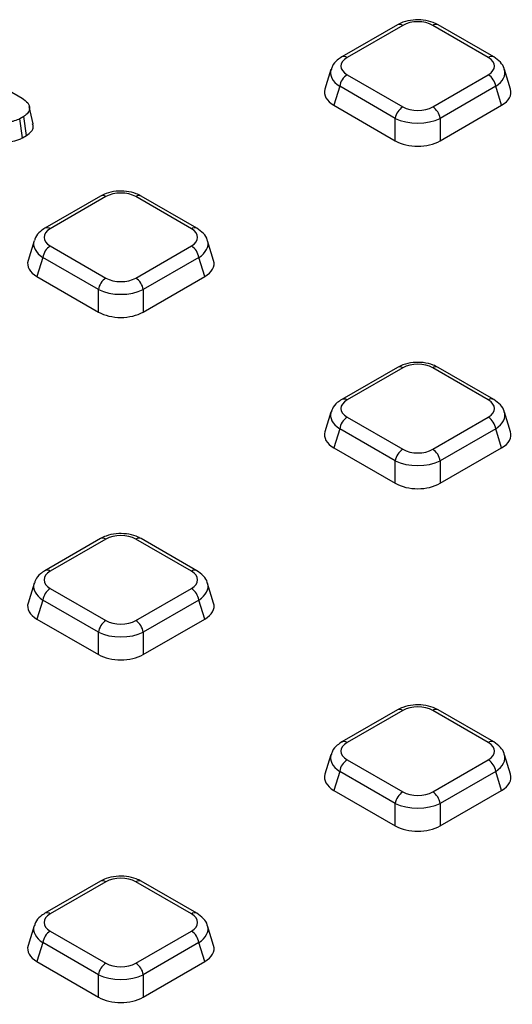
# Model space of a CAD drawing. Units: millimetres. Extents: x -1008 to 6636, y -324 to 3696.
# Drawn here: x 3514 to 3590, y 1780 to 1933 of the extents above; entities that cross this region are included whole.
import ezdxf

# ---------------------------------------------------------------- set-up
doc = ezdxf.new("R2010")
doc.units = ezdxf.units.MM
doc.header["$LTSCALE"] = 10

msp = doc.modelspace()

# ---------------------------------------------------------------- linework, layer by layer
at = {"color": 7, "linetype": 'Continuous', "lineweight": 25}
for p, q in [((3572.201, 1932.359), (3563.569, 1927.375)), ((3573.034, 1932.276), (3564.402, 1927.293)), ((3586.309, 1927.293), (3577.676, 1932.276)), ((3587.142, 1927.375), (3578.51, 1932.359)), ((3561.887, 1925.403), (3560.957, 1922.357)), ((3589.754, 1922.357), (3588.823, 1925.403)), ((3507.336, 1924.781), (3513.935, 1920.972)), ((3564.402, 1924.613), (3573.034, 1919.63)), ((3577.676, 1919.63), (3586.309, 1924.613)), ((3563.241, 1922.818), (3562.338, 1919.86)), ((3571.873, 1917.835), (3563.241, 1922.818)), ((3587.469, 1922.818), (3578.837, 1917.835)), ((3588.373, 1919.86), (3587.469, 1922.818)), ((3515.651, 1916.974), (3515.067, 1919.654)), ((3562.338, 1919.86), (3571.873, 1914.355)), ((3578.837, 1914.355), (3588.373, 1919.86)), ((3514.217, 1918.14), (3513.585, 1917.775)), ((3513.994, 1914.81), (3513.585, 1917.775)), ((3514.639, 1915.182), (3514.217, 1918.14)), ((3571.873, 1914.355), (3571.873, 1917.835)), ((3578.837, 1917.835), (3578.837, 1914.355)), ((3513.994, 1914.81), (3514.639, 1915.182)), ((3526.121, 1905.757), (3517.489, 1900.774)), ((3526.954, 1905.675), (3518.322, 1900.692)), ((3540.229, 1900.692), (3531.597, 1905.675)), ((3541.062, 1900.774), (3532.43, 1905.757)), ((3515.807, 1898.802), (3514.877, 1895.756)), ((3518.322, 1898.012), (3526.954, 1893.028)), ((3531.597, 1893.028), (3540.229, 1898.012)), ((3543.674, 1895.756), (3542.743, 1898.802)), ((3517.161, 1896.217), (3516.258, 1893.259)), ((3525.794, 1891.234), (3517.161, 1896.217)), ((3541.389, 1896.217), (3532.757, 1891.234)), ((3542.293, 1893.259), (3541.389, 1896.217)), ((3516.258, 1893.259), (3525.794, 1887.754)), ((3532.757, 1887.754), (3542.293, 1893.259)), ((3525.794, 1887.754), (3525.794, 1891.234)), ((3532.757, 1891.234), (3532.757, 1887.754)), ((3572.201, 1879.156), (3563.569, 1874.173)), ((3573.034, 1879.073), (3564.402, 1874.09)), ((3586.309, 1874.09), (3577.676, 1879.073)), ((3587.142, 1874.173), (3578.51, 1879.156)), ((3561.887, 1872.201), (3560.957, 1869.154)), ((3589.754, 1869.154), (3588.823, 1872.201)), ((3564.402, 1871.41), (3573.034, 1866.427)), ((3577.676, 1866.427), (3586.309, 1871.41)), ((3563.241, 1869.616), (3562.338, 1866.658)), ((3571.873, 1864.632), (3563.241, 1869.616)), ((3587.469, 1869.616), (3578.837, 1864.632)), ((3588.373, 1866.658), (3587.469, 1869.616)), ((3562.338, 1866.658), (3571.873, 1861.153)), ((3578.837, 1861.153), (3588.373, 1866.658)), ((3571.873, 1861.153), (3571.873, 1864.632)), ((3578.837, 1864.632), (3578.837, 1861.153)), ((3526.121, 1852.555), (3517.489, 1847.571)), ((3526.954, 1852.472), (3518.322, 1847.489)), ((3540.229, 1847.489), (3531.597, 1852.472)), ((3541.062, 1847.571), (3532.43, 1852.555)), ((3515.807, 1845.599), (3514.877, 1842.553)), ((3518.322, 1844.809), (3526.954, 1839.826)), ((3531.597, 1839.826), (3540.229, 1844.809)), ((3543.674, 1842.553), (3542.743, 1845.599)), ((3517.161, 1843.014), (3516.258, 1840.056)), ((3525.794, 1838.031), (3517.161, 1843.014)), ((3541.389, 1843.014), (3532.757, 1838.031)), ((3542.293, 1840.056), (3541.389, 1843.014)), ((3516.258, 1840.056), (3525.794, 1834.551)), ((3532.757, 1834.551), (3542.293, 1840.056)), ((3525.794, 1834.551), (3525.794, 1838.031)), ((3532.757, 1838.031), (3532.757, 1834.551)), ((3572.201, 1825.953), (3563.569, 1820.97)), ((3587.142, 1820.97), (3578.51, 1825.953)), ((3573.034, 1825.871), (3564.402, 1820.888)), ((3586.309, 1820.888), (3577.676, 1825.871)), ((3561.887, 1818.998), (3560.957, 1815.952)), ((3589.754, 1815.952), (3588.823, 1818.998)), ((3564.402, 1818.208), (3573.034, 1813.224)), ((3577.676, 1813.224), (3586.309, 1818.208)), ((3563.241, 1816.413), (3562.338, 1813.455)), ((3571.873, 1811.43), (3563.241, 1816.413)), ((3587.469, 1816.413), (3578.837, 1811.43)), ((3588.373, 1813.455), (3587.469, 1816.413)), ((3562.338, 1813.455), (3571.873, 1807.95)), ((3578.837, 1807.95), (3588.373, 1813.455)), ((3571.873, 1807.95), (3571.873, 1811.43)), ((3578.837, 1811.43), (3578.837, 1807.95)), ((3526.121, 1799.352), (3517.489, 1794.369)), ((3526.954, 1799.27), (3518.322, 1794.286)), ((3540.229, 1794.286), (3531.597, 1799.27)), ((3541.062, 1794.369), (3532.43, 1799.352)), ((3515.807, 1792.397), (3514.877, 1789.35)), ((3543.674, 1789.35), (3542.743, 1792.397)), ((3518.322, 1791.606), (3526.954, 1786.623)), ((3531.597, 1786.623), (3540.229, 1791.606)), ((3517.161, 1789.812), (3516.258, 1786.854)), ((3525.794, 1784.829), (3517.161, 1789.812)), ((3541.389, 1789.812), (3532.757, 1784.829)), ((3542.293, 1786.854), (3541.389, 1789.812)), ((3516.258, 1786.854), (3525.794, 1781.349)), ((3532.757, 1781.349), (3542.293, 1786.854)), ((3525.794, 1781.349), (3525.794, 1784.829)), ((3532.757, 1784.829), (3532.757, 1781.349))]:
    msp.add_line(p, q, dxfattribs=at)
at = {"color": 8, "linetype": 'Continuous', "lineweight": 25}
for centre, radius, start, end in [((3572.546, 1931.596), 0.837, 54.34106, 114.34848), ((3578.162, 1931.62), 0.816, 64.78089, 126.52957), ((3563.914, 1926.613), 0.837, 54.33974, 114.36392), ((3586.794, 1926.637), 0.816, 64.76058, 126.5315), ((3526.466, 1904.995), 0.837, 54.34106, 114.34848), ((3532.082, 1905.019), 0.816, 64.78089, 126.52957), ((3517.834, 1900.011), 0.837, 54.33974, 114.36392), ((3540.714, 1900.036), 0.816, 64.76058, 126.5315), ((3572.546, 1878.393), 0.837, 54.34106, 114.34848), ((3578.162, 1878.418), 0.816, 64.78089, 126.52957), ((3563.914, 1873.41), 0.837, 54.33974, 114.36392), ((3586.794, 1873.435), 0.816, 64.76058, 126.5315), ((3526.466, 1851.792), 0.837, 54.34106, 114.34848), ((3532.082, 1851.817), 0.816, 64.78089, 126.52957), ((3517.834, 1846.809), 0.837, 54.33974, 114.36392), ((3540.714, 1846.833), 0.816, 64.76058, 126.5315), ((3572.546, 1825.191), 0.837, 54.34106, 114.34848), ((3578.162, 1825.215), 0.816, 64.78089, 126.52957), ((3563.914, 1820.207), 0.837, 54.33974, 114.36392), ((3586.794, 1820.232), 0.816, 64.76058, 126.5315), ((3526.466, 1798.589), 0.837, 54.34106, 114.34848), ((3532.082, 1798.614), 0.816, 64.78089, 126.52957), ((3517.834, 1793.606), 0.837, 54.33974, 114.36392), ((3540.714, 1793.631), 0.816, 64.76058, 126.5315)]:
    msp.add_arc(centre, radius, start, end, dxfattribs=at)
at = {"color": 7, "linetype": 'Continuous', "lineweight": 25}
for centre, start, end in [((3565.818, 1922.424), 122.90677, 171.3096), ((3584.892, 1922.424), 8.6904, 57.09323), ((3574.45, 1917.441), 122.90677, 171.3096), ((3576.26, 1917.441), 8.6904, 57.09323), ((3519.738, 1895.823), 122.90677, 171.3096), ((3538.813, 1895.823), 8.6904, 57.09323), ((3528.37, 1890.84), 122.90677, 171.3096), ((3530.181, 1890.84), 8.6904, 57.09323), ((3565.818, 1869.222), 122.90677, 171.3096), ((3584.892, 1869.222), 8.6904, 57.09323), ((3574.45, 1864.239), 122.90677, 171.3096), ((3576.26, 1864.239), 8.6904, 57.09323), ((3519.738, 1842.621), 122.90677, 171.3096), ((3538.813, 1842.621), 8.6904, 57.09323), ((3528.37, 1837.637), 122.90677, 171.3096), ((3530.181, 1837.637), 8.6904, 57.09323), ((3565.818, 1816.019), 122.90677, 171.3096), ((3584.892, 1816.019), 8.6904, 57.09323), ((3574.45, 1811.036), 122.90677, 171.3096), ((3576.26, 1811.036), 8.6904, 57.09323), ((3519.738, 1789.418), 122.90677, 171.3096), ((3538.813, 1789.418), 8.6904, 57.09323), ((3528.37, 1784.435), 122.90677, 171.3096), ((3530.181, 1784.435), 8.6904, 57.09323)]:
    msp.add_arc(centre, 2.607, start, end, dxfattribs=at)
for centre, major_axis, ratio, start_param, end_param in [((3575.355, 1930.853), (3.333, 0), 0.5949656, 0.8004773, 2.3411154), ((3566.867, 1925.953), (3.435, 0), 0.5601351, 2.3712736, 3.9119117), ((3583.843, 1925.953), (3.435, 0), 0.5601351, 5.5128663, 7.0535043), ((3566.036, 1921.87), (5.153, 0), 0.5601351, 2.9721724, 3.9119117), ((3584.674, 1921.87), (5.153, 0), 0.5601351, 5.5128663, 6.4526056), ((3575.355, 1921.053), (3.333, 0), 0.5949656, 3.9420699, 5.482708), ((3575.355, 1919.692), (5, 0), 0.5175001, 3.9420699, 5.482708), ((3575.355, 1916.49), (5, 0), 0.5949656, 3.9420699, 5.482708), ((3529.275, 1904.251), (3.333, 0), 0.5949656, 0.8004773, 2.3411154), ((3520.788, 1899.352), (3.435, 0), 0.5601351, 2.3712736, 3.9119117), ((3537.763, 1899.352), (3.435, 0), 0.5601351, 5.5128663, 7.0535043), ((3519.956, 1895.269), (5.153, 0), 0.5601351, 2.9721724, 3.9119117), ((3538.594, 1895.269), (5.153, 0), 0.5601351, 5.5128663, 6.4526056), ((3529.275, 1894.452), (3.333, 0), 0.5949656, 3.9420699, 5.482708), ((3529.275, 1893.091), (5, 0), 0.5175001, 3.9420699, 5.482708), ((3529.275, 1889.889), (5, 0), 0.5949656, 3.9420699, 5.482708), ((3575.355, 1877.65), (3.333, 0), 0.5949656, 0.8004773, 2.3411154), ((3566.867, 1872.75), (3.435, 0), 0.5601351, 2.3712736, 3.9119117), ((3583.843, 1872.75), (3.435, 0), 0.5601351, 5.5128663, 7.0535043), ((3566.036, 1868.668), (5.153, 0), 0.5601351, 2.9721724, 3.9119117), ((3584.674, 1868.668), (5.153, 0), 0.5601351, 5.5128663, 6.4526056), ((3575.355, 1867.85), (3.333, 0), 0.5949656, 3.9420699, 5.482708), ((3575.355, 1866.489), (5, 0), 0.5175001, 3.9420699, 5.482708), ((3575.355, 1863.288), (5, 0), 0.5949656, 3.9420699, 5.482708), ((3529.275, 1851.049), (3.333, 0), 0.5949656, 0.8004773, 2.3411154), ((3520.788, 1846.149), (3.435, 0), 0.5601351, 2.3712736, 3.9119117), ((3537.763, 1846.149), (3.435, 0), 0.5601351, 5.5128663, 7.0535043), ((3519.956, 1842.066), (5.153, 0), 0.5601351, 2.9721724, 3.9119117), ((3538.594, 1842.066), (5.153, 0), 0.5601351, 5.5128663, 6.4526056), ((3529.275, 1841.249), (3.333, 0), 0.5949656, 3.9420699, 5.482708), ((3529.275, 1839.888), (5, 0), 0.5175001, 3.9420699, 5.482708), ((3529.275, 1836.686), (5, 0), 0.5949656, 3.9420699, 5.482708), ((3575.355, 1824.448), (3.333, 0), 0.5949656, 0.8004773, 2.3411154), ((3566.867, 1819.548), (3.435, 0), 0.5601351, 2.3712736, 3.9119117), ((3583.843, 1819.548), (3.435, 0), 0.5601351, 5.5128663, 7.0535043), ((3566.036, 1815.465), (5.153, 0), 0.5601351, 2.9721724, 3.9119117), ((3584.674, 1815.465), (5.153, 0), 0.5601351, 5.5128663, 6.4526056), ((3575.355, 1814.648), (3.333, 0), 0.5949656, 3.9420699, 5.482708), ((3575.355, 1813.287), (5, 0), 0.5175001, 3.9420699, 5.482708), ((3575.355, 1810.085), (5, 0), 0.5949656, 3.9420699, 5.482708), ((3529.275, 1797.846), (3.333, 0), 0.5949656, 0.8004773, 2.3411154), ((3520.788, 1792.946), (3.435, 0), 0.5601351, 2.3712736, 3.9119117), ((3537.763, 1792.946), (3.435, 0), 0.5601351, 5.5128663, 7.0535043), ((3519.956, 1788.864), (5.153, 0), 0.5601351, 2.9721724, 3.9119117), ((3538.594, 1788.864), (5.153, 0), 0.5601351, 5.5128663, 6.4526056), ((3529.275, 1788.046), (3.333, 0), 0.5949656, 3.9420699, 5.482708), ((3529.275, 1786.686), (5, 0), 0.5175001, 3.9420699, 5.482708), ((3529.275, 1783.484), (5, 0), 0.5949656, 3.9420699, 5.482708)]:
    msp.add_ellipse(centre, major_axis=major_axis, ratio=ratio, start_param=start_param, end_param=end_param, dxfattribs=at)
at = {"color": 8, "linetype": 'Continuous', "lineweight": 25}
for centre, major_axis, start_param, end_param in [((3566.867, 1924.592), (5.045, -0.487), 3.0158858, 3.9666144), ((3583.843, 1924.592), (5.045, 0.487), 5.4581635, 6.4042107), ((3520.788, 1897.991), (5.045, -0.487), 3.0158858, 3.9666144), ((3537.763, 1897.991), (5.045, 0.487), 5.4581635, 6.4042107), ((3566.867, 1871.389), (5.045, -0.487), 3.0158858, 3.9666144), ((3583.843, 1871.389), (5.045, 0.487), 5.4581635, 6.4042107), ((3520.788, 1844.788), (5.045, -0.487), 3.0158858, 3.9666144), ((3537.763, 1844.788), (5.045, 0.487), 5.4581635, 6.4042107), ((3566.867, 1818.187), (5.045, -0.487), 3.0158858, 3.9666144), ((3583.843, 1818.187), (5.045, 0.487), 5.4581635, 6.4042107), ((3520.788, 1791.585), (5.045, -0.487), 3.0158858, 3.9666144), ((3537.763, 1791.585), (5.045, 0.487), 5.4581635, 6.4042107)]:
    msp.add_ellipse(centre, major_axis=major_axis, ratio=0.5677146, start_param=start_param, end_param=end_param, dxfattribs=at)
at = {"color": 7, "linetype": 'Continuous', "lineweight": 25}
for points, knots in [([(3578.51, 1932.359), (3578.258, 1932.487), (3577.569, 1932.84), (3576.236, 1933.146), (3574.601, 1933.161), (3573.212, 1932.869), (3572.483, 1932.501), (3572.201, 1932.359)], [0, 0, 0, 0, 0.1360313, 0.3721889, 0.6080002, 0.848486, 1, 1, 1, 1]), ([(3563.569, 1927.375), (3563.33, 1927.217), (3562.747, 1926.831), (3562.142, 1926.171), (3562.001, 1925.608), (3561.959, 1925.44)], [0, 0, 0, 0, 0.3265279, 0.798396, 1, 1, 1, 1]), ([(3588.787, 1925.425), (3588.781, 1925.473), (3588.733, 1925.897), (3588.175, 1926.633), (3587.503, 1927.116), (3587.142, 1927.375)], [0, 0, 0, 0, 0.0553364, 0.4926685, 1, 1, 1, 1]), ([(3513.935, 1920.972), (3514.27, 1920.735), (3514.906, 1920.286), (3515.154, 1919.496), (3515.019, 1918.814), (3514.614, 1918.385), (3514.294, 1918.188), (3514.217, 1918.14)], [0, 0, 0, 0, 0.2876687, 0.5469974, 0.7416571, 0.937567, 1, 1, 1, 1]), ([(3513.585, 1917.775), (3513.313, 1917.645), (3512.769, 1917.384), (3511.633, 1917.236), (3510.416, 1917.293), (3509.377, 1917.57), (3508.872, 1917.836), (3508.68, 1917.938)], [0, 0, 0, 0, 0.19212228, 0.38555587, 0.62380011, 0.85657196, 1, 1, 1, 1]), ([(3514.639, 1915.182), (3514.908, 1915.373), (3515.455, 1915.761), (3515.749, 1916.421), (3515.632, 1916.821), (3515.588, 1916.97)], [0, 0, 0, 0, 0.3771585, 0.7675061, 1, 1, 1, 1]), ([(3508.268, 1914.974), (3508.637, 1914.792), (3509.361, 1914.434), (3510.743, 1914.19), (3512.158, 1914.197), (3513.29, 1914.447), (3513.818, 1914.719), (3513.994, 1914.81)], [0, 0, 0, 0, 0.2274964, 0.4469075, 0.6659195, 0.8890793, 1, 1, 1, 1]), ([(3532.43, 1905.757), (3532.178, 1905.886), (3531.489, 1906.238), (3530.156, 1906.545), (3528.521, 1906.56), (3527.132, 1906.267), (3526.403, 1905.899), (3526.121, 1905.757)], [0, 0, 0, 0, 0.1360313, 0.3721889, 0.6080002, 0.848486, 1, 1, 1, 1]), ([(3517.489, 1900.774), (3517.25, 1900.616), (3516.667, 1900.23), (3516.062, 1899.569), (3515.921, 1899.007), (3515.879, 1898.839)], [0, 0, 0, 0, 0.3265279, 0.79839599, 1, 1, 1, 1]), ([(3542.707, 1898.824), (3542.702, 1898.871), (3542.653, 1899.296), (3542.095, 1900.031), (3541.423, 1900.515), (3541.062, 1900.774)], [0, 0, 0, 0, 0.0553364, 0.4926685, 1, 1, 1, 1]), ([(3578.51, 1879.156), (3578.258, 1879.285), (3577.569, 1879.637), (3576.236, 1879.944), (3574.601, 1879.959), (3573.212, 1879.666), (3572.483, 1879.298), (3572.201, 1879.156)], [0, 0, 0, 0, 0.1360313, 0.3721889, 0.6080002, 0.848486, 1, 1, 1, 1]), ([(3563.569, 1874.173), (3563.33, 1874.015), (3562.747, 1873.628), (3562.142, 1872.968), (3562.001, 1872.406), (3561.959, 1872.237)], [0, 0, 0, 0, 0.3265279, 0.798396, 1, 1, 1, 1]), ([(3588.787, 1872.223), (3588.781, 1872.27), (3588.733, 1872.694), (3588.175, 1873.43), (3587.503, 1873.913), (3587.142, 1874.173)], [0, 0, 0, 0, 0.0553364, 0.4926685, 1, 1, 1, 1]), ([(3532.43, 1852.555), (3532.178, 1852.683), (3531.489, 1853.036), (3530.156, 1853.343), (3528.521, 1853.358), (3527.132, 1853.065), (3526.403, 1852.697), (3526.121, 1852.555)], [0, 0, 0, 0, 0.1360313, 0.3721889, 0.6080002, 0.848486, 1, 1, 1, 1]), ([(3517.489, 1847.571), (3517.25, 1847.413), (3516.667, 1847.027), (3516.062, 1846.367), (3515.921, 1845.804), (3515.879, 1845.636)], [0, 0, 0, 0, 0.3265279, 0.798396, 1, 1, 1, 1]), ([(3542.707, 1845.621), (3542.702, 1845.669), (3542.653, 1846.093), (3542.095, 1846.829), (3541.423, 1847.312), (3541.062, 1847.571)], [0, 0, 0, 0, 0.05533644, 0.49266852, 1, 1, 1, 1]), ([(3578.51, 1825.953), (3578.258, 1826.082), (3577.569, 1826.434), (3576.236, 1826.741), (3574.601, 1826.756), (3573.212, 1826.463), (3572.483, 1826.096), (3572.201, 1825.953)], [0, 0, 0, 0, 0.1360313, 0.3721889, 0.6080002, 0.848486, 1, 1, 1, 1]), ([(3563.569, 1820.97), (3563.33, 1820.812), (3562.747, 1820.426), (3562.142, 1819.765), (3562.001, 1819.203), (3561.959, 1819.035)], [0, 0, 0, 0, 0.3265279, 0.798396, 1, 1, 1, 1]), ([(3588.787, 1819.02), (3588.781, 1819.068), (3588.733, 1819.492), (3588.175, 1820.227), (3587.503, 1820.711), (3587.142, 1820.97)], [0, 0, 0, 0, 0.0553364, 0.4926685, 1, 1, 1, 1]), ([(3532.43, 1799.352), (3532.178, 1799.481), (3531.489, 1799.833), (3530.156, 1800.14), (3528.521, 1800.155), (3527.132, 1799.862), (3526.403, 1799.494), (3526.121, 1799.352)], [0, 0, 0, 0, 0.1360313, 0.3721889, 0.6080002, 0.848486, 1, 1, 1, 1]), ([(3517.489, 1794.369), (3517.25, 1794.211), (3516.667, 1793.824), (3516.062, 1793.164), (3515.921, 1792.602), (3515.879, 1792.434)], [0, 0, 0, 0, 0.3265279, 0.79839599, 1, 1, 1, 1]), ([(3542.707, 1792.419), (3542.702, 1792.466), (3542.653, 1792.89), (3542.095, 1793.626), (3541.423, 1794.109), (3541.062, 1794.369)], [0, 0, 0, 0, 0.0553364, 0.4926685, 1, 1, 1, 1])]:
    msp.add_open_spline(points, degree=3, knots=knots, dxfattribs=at)

doc.saveas('drawing.dxf')
